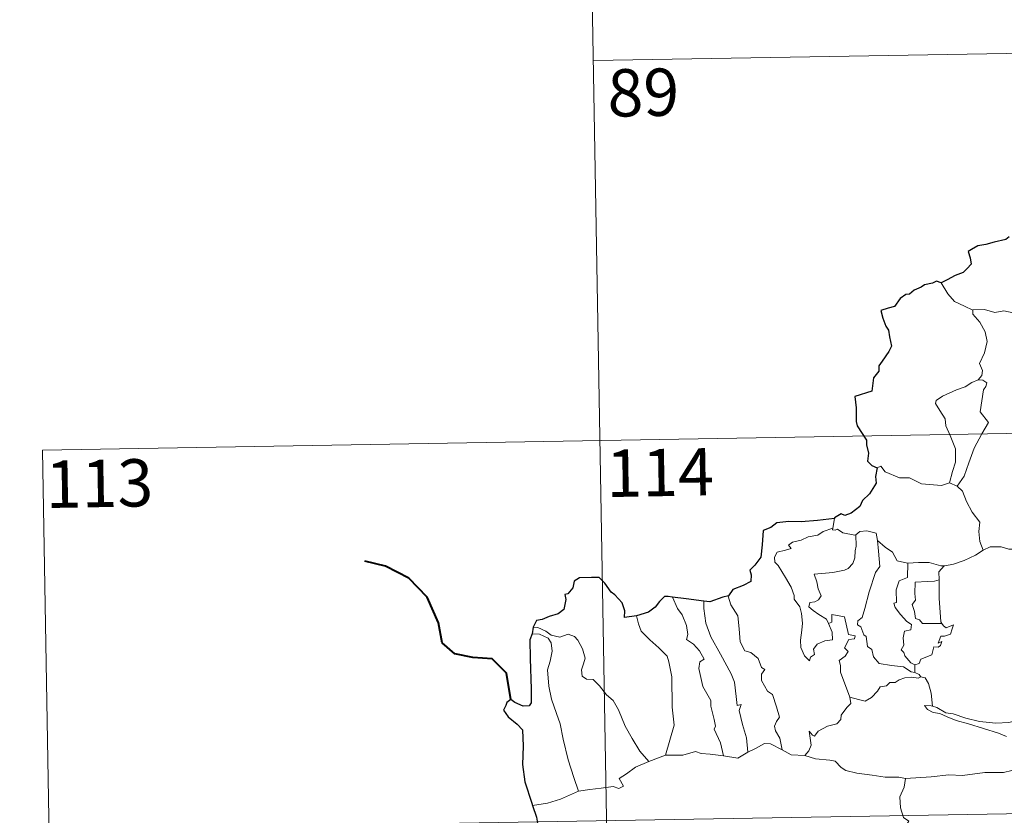
# Model space of a CAD drawing. Units: metres. Extents: x 617503 to 622008, y 694535 to 697581.
# Drawn here: x 617777 to 617933, y 696655 to 696781 of the extents above; entities that cross this region are included whole.
import ezdxf
from ezdxf.enums import TextEntityAlignment as Align

# ---------------------------------------------------------------- set-up
doc = ezdxf.new("R2010")
doc.units = ezdxf.units.M
doc.header["$MEASUREMENT"] = 0
doc.layers.add('Carátula', color=7, linetype='Continuous', lineweight=0)
doc.styles.add('Style-font002', font='font002.shx')

msp = doc.modelspace()

# ---------------------------------------------------------------- linework, layer by layer
at = {"layer": 'Carátula', "color": 7, "linetype": 'Continuous', "lineweight": 0}
for p, q in [((617866.563, 696835.107), (617870.7, 696594.21)), ((617867.595, 696774.884), (618220.666, 696780.95)), ((617780.359, 696713.145), (618309.97, 696722.245)), ((617780.359, 696713.145), (617782.43, 696592.693)), ((617781.394, 696652.92), (618311.001, 696662.022))]:
    msp.add_line(p, q, dxfattribs=at)
at = {"layer": 'Carátula', "color": 7, "linetype": 'Continuous', "lineweight": 30, "flags": 128}
for points in [[(617933.449, 696746.97), (617932.9, 696746.504), (617931.084, 696746.125), (617929.741, 696745.741), (617928.489, 696745.498), (617927.462, 696744.931), (617926.969, 696744.63), (617927.273, 696743.644), (617927.449, 696742.618), (617926.783, 696741.908), (617926.164, 696741.318), (617924.875, 696740.8), (617923.642, 696740.125), (617922.676, 696739.631)], [(617922.676, 696739.631), (617921.941, 696739.922), (617921.297, 696739.591), (617920.029, 696739.358), (617919.516, 696738.948), (617918.395, 696738.477), (617917.655, 696737.858), (617917.056, 696737.832), (617916.196, 696737.179), (617915.289, 696735.914), (617914.28, 696735.623), (617913.145, 696735.267), (617913.457, 696734.053), (617913.889, 696732.785), (617914.319, 696732.139), (617914.489, 696731.075), (617914.787, 696729.608), (617914.405, 696728.774), (617913.329, 696727.235), (617912.824, 696726.526), (617912.789, 696725.634), (617911.965, 696724.579), (617911.686, 696722.484), (617908.987, 696721.63), (617909.217, 696719.838), (617909.24, 696717.665), (617909.393, 696716.984), (617910.827, 696714.7), (617910.853, 696713.958), (617911.189, 696712.658), (617910.994, 696711.404), (617911.694, 696710.721), (617912.525, 696710.347)], [(617912.525, 696710.347), (617912.295, 696708.966), (617912.361, 696707.906), (617911.316, 696706.228), (617910.221, 696705.157), (617909.781, 696704.212), (617908.426, 696703.133), (617907.441, 696702.796), (617906.832, 696703.023), (617905.798, 696702.415), (617905.781, 696702.324)], [(617905.781, 696702.324), (617903.078, 696702.015), (617900.497, 696701.78), (617898.525, 696701.808), (617896.638, 696701.611), (617895.691, 696700.882), (617894.484, 696700.402), (617894.352, 696698.158), (617894.126, 696696.202), (617893.172, 696694.909), (617892.366, 696694.121), (617892.603, 696693.382), (617892.554, 696692.338), (617891.298, 696691.715), (617889.683, 696691.08), (617889.014, 696690.062)], [(617874.419, 696686.888), (617872.533, 696686.631), (617872.574, 696687.692), (617872.129, 696688.932), (617870.999, 696690.222), (617870.402, 696690.612), (617869.407, 696692.056), (617868.489, 696692.97), (617867.319, 696692.969), (617865.394, 696692.923), (617864.56, 696692.378), (617864.316, 696691.338), (617863.548, 696690.361), (617863.072, 696690.253), (617863.214, 696689.496), (617862.89, 696687.883), (617861.994, 696687.218), (617860.583, 696686.755), (617859.461, 696686.316), (617858.561, 696686.131), (617858.034, 696685.112)], [(617880.127, 696689.846), (617879.419, 696689.932), (617878.839, 696689.938), (617878.092, 696689.152), (617877.399, 696688.241), (617876.334, 696687.463), (617874.419, 696686.888)], [(617885.09, 696689.23), (617882.308, 696689.576), (617880.127, 696689.846)], [(617889.014, 696690.062), (617888.108, 696689.848), (617886.022, 696689.109), (617885.09, 696689.23)], [(617858.034, 696685.112), (617857.884, 696684.025)], [(617857.884, 696684.025), (617857.511, 696683.057), (617857.587, 696680.104), (617857.718, 696675.275), (617857.75, 696673.115), (617857.416, 696672.618), (617856.451, 696672.589), (617855.176, 696673.126), (617854.509, 696673.646), (617853.909, 696673.159), (617853.704, 696672.648), (617853.346, 696671.909), (617854.102, 696670.858), (617855.51, 696669.721), (617856.376, 696668.792), (617856.469, 696666.251), (617856.381, 696663.297), (617856.761, 696660.552), (617857.856, 696657.205), (617857.978, 696656.805)], [(617857.978, 696656.805), (617858.564, 696654.976), (617858.806, 696653.732)]]:
    msp.add_lwpolyline(points, dxfattribs=at)
at = {"layer": 'Carátula', "color": 7, "linetype": 'Continuous', "lineweight": 0, "flags": 128}
for points in [[(617927.685, 696735.309), (617926.372, 696735.974), (617924.799, 696736.714), (617923.759, 696737.931), (617922.676, 696739.631)], [(617937.851, 696733.001), (617937.63, 696733.098), (617935.427, 696733.835), (617934.099, 696734.907), (617932.602, 696735.211), (617931.194, 696734.956), (617929.515, 696735.445), (617927.68, 696735.359), (617927.685, 696735.309)], [(617927.685, 696735.309), (617927.714, 696734.68), (617928.82, 696733.422), (617929.673, 696731.899), (617929.985, 696730.333), (617929.517, 696728.566), (617928.774, 696726.875), (617929.224, 696725.758), (617929.094, 696724.953), (617928.522, 696724.279)], [(617928.522, 696724.279), (617927.559, 696723.841), (617926.478, 696723.196), (617925.101, 696722.696), (617922.867, 696721.717), (617921.876, 696721.031), (617921.799, 696720.539), (617922.452, 696719.424), (617923.289, 696718.087), (617923.416, 696716.993), (617924.117, 696715.459), (617924.953, 696713.355), (617924.934, 696711.232), (617924.458, 696709.743), (617923.991, 696707.966)], [(617928.522, 696724.279), (617929.3, 696724.245), (617929.905, 696723.794), (617929.729, 696723.223), (617929.406, 696722.704), (617928.867, 696719.234), (617930.162, 696717.544), (617929.095, 696715.75), (617927.9, 696713.438), (617927.041, 696711.115), (617926.314, 696709.029), (617925.198, 696707.411)], [(617912.525, 696710.347), (617913.115, 696710.585), (617913.817, 696709.679), (617916.104, 696708.755), (617917.674, 696708.753), (617919.539, 696707.803), (617922.709, 696707.541), (617923.991, 696707.966)], [(617923.991, 696707.966), (617925.198, 696707.411)], [(617925.198, 696707.411), (617926.038, 696706.629), (617926.668, 696705.023), (617927.569, 696703.324), (617928.777, 696701.729), (617928.67, 696700.251), (617928.823, 696698.688), (617929.32, 696697.297)], [(617905.781, 696702.324), (617905.497, 696700.776)], [(617904.855, 696685.65), (617905.427, 696684.284), (617905.49, 696683.083), (617904.24, 696682.932), (617903.026, 696682.379), (617902.476, 696681.621), (617902.635, 696680.779), (617902.002, 696680.312), (617901.817, 696679.746), (617901.029, 696680.524), (617900.446, 696681.87), (617900.415, 696683.025), (617900.622, 696684.628), (617900.733, 696685.702), (617900.551, 696687.236), (617900.303, 696688.302), (617899.39, 696689.542), (617899.4, 696690.12), (617898.906, 696691.41), (617898.043, 696692.962), (617896.837, 696694.859), (617896.323, 696695.398), (617896.297, 696696.175), (617896.723, 696696.965), (617898.043, 696697.289), (617898.93, 696697.549), (617898.495, 696698.105), (617899.145, 696698.562), (617900.527, 696698.888), (617901.638, 696699.406), (617903.166, 696699.685), (617903.983, 696700.258), (617905.497, 696700.776)], [(617905.497, 696700.776), (617905.459, 696700.538), (617905.896, 696700.441), (617906.24, 696700.595), (617907.128, 696700.031), (617909.021, 696699.657), (617909.139, 696699.745)], [(617909.139, 696699.745), (617909.803, 696700.237), (617910.879, 696700.329), (617912.362, 696699.983), (617912.612, 696698.827)], [(617909.139, 696699.745), (617909.195, 696697.911), (617909.05, 696697.171), (617908.991, 696696.068), (617908.69, 696695.193), (617907.93, 696694.384), (617907.367, 696694.097), (617905.511, 696693.772), (617902.549, 696693.478), (617902.978, 696692.263), (617903.175, 696691.165), (617903.67, 696690.034), (617903.254, 696689.401), (617902.679, 696689.092), (617901.895, 696689.001), (617901.74, 696688.321), (617902.388, 696687.723), (617903.307, 696687.078), (617904.537, 696686.333), (617904.855, 696685.65)], [(617912.612, 696698.827), (617912.76, 696697.111), (617912.941, 696694.701), (617912.288, 696693.725), (617911.268, 696690.687), (617910.594, 696688.058), (617910.161, 696686.595), (617909.453, 696686.071), (617909.401, 696685.471), (617909.946, 696685.126), (617910.424, 696683.879), (617910.797, 696683.61), (617910.986, 696682.03), (617911.696, 696681.555), (617911.958, 696680.409), (617912.882, 696679.318), (617914.792, 696679.02), (617916.689, 696678.82), (617917.933, 696678.013), (617918.515, 696677.886)], [(617912.612, 696698.827), (617913.798, 696697.791), (617914.954, 696696.983), (617915.695, 696695.595), (617917.335, 696695.225), (617917.389, 696695.223)], [(617923.176, 696694.811), (617923.268, 696694.809), (617924.629, 696695.069), (617926.3, 696695.647), (617928.109, 696696.513), (617929.32, 696697.297)], [(617929.32, 696697.297), (617930.422, 696697.8), (617932.167, 696697.822), (617933.38, 696697.437), (617934.849, 696697.461), (617936.376, 696697.516), (617938.25, 696697.142), (617939.872, 696696.777), (617940.402, 696696.353), (617941.344, 696696.183), (617942.889, 696695.263), (617944.362, 696694.366), (617946.33, 696693.578), (617945.379, 696692.207), (617946.227, 696691.556), (617947.127, 696691.041), (617946.49, 696688.584)], [(617917.389, 696695.223), (617919.075, 696695.342), (617920.8, 696695.315), (617922.627, 696694.799), (617923.176, 696694.811)], [(617917.389, 696695.223), (617917.367, 696692.97), (617916.007, 696692.421), (617915.566, 696691.002), (617915.578, 696689.008), (617915.156, 696688.9), (617915.408, 696688.21), (617916.226, 696687.084), (617917.26, 696685.966), (617917.973, 696685.514), (617917.883, 696684.688), (617916.89, 696684.475), (617916.636, 696683.373), (617916.754, 696682.233), (617916.333, 696681.495), (617916.769, 696681.06), (617916.939, 696680.52), (617917.896, 696679.43), (617918.511, 696679.143)], [(617923.176, 696694.811), (617922.298, 696693.852), (617922.337, 696692.605)], [(617922.337, 696692.605), (617921.637, 696692.364), (617920.493, 696692.308), (617918.569, 696692.22), (617918.511, 696690.428), (617918.587, 696689.384), (617918.076, 696688.669), (617918.466, 696687.55), (617918.633, 696686.478), (617919.23, 696686.257), (617919.734, 696685.644), (617920.595, 696685.645), (617922.791, 696685.659)], [(617922.337, 696692.605), (617922.338, 696692.493), (617922.361, 696689.667), (617922.611, 696685.913), (617922.791, 696685.659)], [(617880.127, 696689.846), (617880.917, 696688.031), (617881.671, 696687.065), (617882.35, 696685.369), (617882.57, 696683.916), (617882.33, 696683.136), (617883.455, 696682.378), (617884.422, 696681.32), (617885.156, 696680.036), (617884.455, 696679.617), (617884.321, 696678.55), (617884.926, 696675.68), (617886.19, 696673.488), (617886.204, 696672.55), (617886.729, 696670.469), (617886.959, 696669.399), (617886.741, 696668.903), (617887.712, 696666.752), (617888.19, 696664.673)], [(617885.09, 696689.23), (617885.073, 696688.039), (617885.403, 696685.713), (617886.222, 696683.543), (617887.713, 696680.784), (617889.433, 696677.697), (617889.934, 696676.396), (617890.206, 696674.114), (617890.36, 696672.674), (617890.977, 696672.806), (617890.696, 696671.859), (617891.196, 696669.659), (617891.871, 696667.573), (617892.052, 696665.251)], [(617889.014, 696690.062), (617888.964, 696689.998), (617889.377, 696688.601), (617890.476, 696686.901), (617890.687, 696684.825), (617890.824, 696682.78), (617891.566, 696681.327), (617892.557, 696681.094), (617893.684, 696680.127), (617894.225, 696678.717), (617894.749, 696678.389), (617894.215, 696677.663), (617894.225, 696676.66), (617895.194, 696674.932), (617895.945, 696674.43), (617896.623, 696672.443), (617897.098, 696670.801), (617896.617, 696670.154), (617896.299, 696669.407), (617896.438, 696668.648), (617897.131, 696667.507), (617897.505, 696665.632)], [(617874.419, 696686.888), (617874.763, 696685.618), (617875.163, 696684.46), (617876.53, 696683.078), (617877.977, 696681.83), (617879.287, 696680.503), (617879.565, 696679.611), (617880.029, 696677.208), (617880.075, 696672.393), (617880.41, 696669.579), (617879.016, 696664.791)], [(617908.218, 696674.005), (617906.724, 696677.978), (617906.74, 696679.031), (617906.527, 696679.778), (617907.487, 696680.508), (617907.973, 696681.244), (617907.343, 696681.82), (617908.044, 696683.151), (617908.954, 696683.246), (617909.075, 696683.695), (617908.02, 696683.922), (617907.383, 696686.704), (617905.37, 696687.095), (617905.37, 696685.885), (617904.855, 696685.65)], [(617858.034, 696685.112), (617858.778, 696685.01), (617860.085, 696684.454), (617860.922, 696683.8), (617862.303, 696683.497), (617863.607, 696683.963), (617864.624, 696683.615), (617865.152, 696683.023), (617865.867, 696681.648), (617866.282, 696680.169), (617866.03, 696679.276), (617865.727, 696678.351), (617865.832, 696677.314), (617866.486, 696676.825), (617867.562, 696676.808), (617868.558, 696675.767), (617869.689, 696674.384), (617870.723, 696673.448), (617871.547, 696671.988), (617872.646, 696669.402), (617873.75, 696667.458), (617874.95, 696665.438), (617876.379, 696663.796)], [(617922.791, 696685.659), (617923.071, 696685.275), (617923.47, 696684.987), (617924.656, 696685.463), (617924.43, 696684.823), (617924.142, 696683.97), (617923.232, 696683.641), (617922.627, 696683.634), (617922.203, 696682.557), (617922.758, 696682.79), (617922.581, 696682.202), (617922.179, 696681.915), (617921.526, 696681.957), (617921.191, 696680.717), (617919.439, 696680.025), (617919.189, 696679.328), (617918.511, 696679.143)], [(617857.884, 696684.025), (617859.062, 696683.956), (617860.419, 696683.335), (617860.907, 696682.616), (617861.05, 696681.292), (617860.774, 696679.679), (617860.319, 696678.303), (617860.548, 696675.745), (617860.957, 696673.676), (617861.73, 696671.394), (617862.339, 696669.788), (617862.809, 696667.328), (617863.621, 696664.079), (617864.512, 696661.281), (617865.212, 696659.08)], [(617918.511, 696679.143), (617918.515, 696677.886)], [(617919.435, 696677.234), (617919.053, 696677.017), (617918.019, 696677.148), (617916.938, 696677.071), (617916.004, 696676.74), (617915.386, 696676.323), (617914.544, 696676.326), (617914.013, 696675.809), (617913.039, 696675.608), (617912.617, 696674.925), (617911.652, 696673.918), (617910.644, 696673.364), (617909.573, 696673.644), (617908.218, 696674.005)], [(617918.515, 696677.886), (617919.196, 696677.607), (617919.379, 696677.254), (617919.435, 696677.234)], [(617919.435, 696677.234), (617920.142, 696677.031), (617920.656, 696676.15), (617921.116, 696674.64), (617921.316, 696672.572)], [(617901.066, 696664.745), (617901.699, 696665.498), (617902.1, 696666.375), (617901.916, 696667.494), (617901.766, 696668.587), (617902.318, 696667.977), (617902.604, 696667.804), (617903.214, 696668.585), (617904.683, 696669.385), (617906.168, 696669.771), (617906.807, 696670.45), (617906.864, 696671.134), (617907.737, 696672.331), (617908.347, 696672.966), (617908.218, 696674.005)], [(617921.316, 696672.572), (617921.113, 696672.634), (617920.016, 696672.662), (617920.499, 696672.04), (617921.398, 696671.542), (617922.445, 696671.411), (617923.629, 696670.887), (617925.044, 696670.289), (617927.013, 696669.749), (617929.381, 696669.024), (617931.753, 696668.267), (617933.026, 696667.78)], [(617934.428, 696670.236), (617933.371, 696669.985), (617931.316, 696669.862), (617928.761, 696670.118), (617926.601, 696670.681), (617924.583, 696671.326), (617923.432, 696671.489), (617922.014, 696672.345), (617921.316, 696672.572)], [(617892.052, 696665.251), (617893.264, 696665.88), (617894.687, 696666.644), (617895.67, 696666.588), (617897.505, 696665.632)], [(617876.379, 696663.796), (617879.016, 696664.791)], [(617879.016, 696664.791), (617881.738, 696664.808), (617883.785, 696665.388), (617884.684, 696665.078), (617886.117, 696664.943), (617888.19, 696664.673)], [(617888.19, 696664.673), (617890.495, 696664.336), (617892.052, 696665.251)], [(617897.505, 696665.632), (617898.922, 696664.874), (617901.066, 696664.745)], [(617901.066, 696664.745), (617902.788, 696664.222), (617905.036, 696664.027), (617905.896, 696663.862), (617906.835, 696662.829), (617907.561, 696662.348), (617909.338, 696661.93), (617911.767, 696661.618), (617913.83, 696661.31), (617915.964, 696661.316), (617917.046, 696661.107)], [(617865.212, 696659.08), (617867.044, 696659.335), (617868.803, 696659.578), (617870.706, 696659.854), (617871.65, 696659.54), (617872.36, 696659.896), (617871.682, 696661.105), (617872.817, 696661.838), (617874.242, 696662.924), (617876.379, 696663.796)], [(617917.046, 696661.107), (617916.794, 696659.726), (617916.154, 696658.19), (617916.245, 696656.455), (617916.699, 696654.9), (617917.531, 696654.349), (617916.898, 696653.364), (617916.085, 696651.673), (617914.746, 696650.446), (617912.408, 696649.117), (617912.158, 696648.711)], [(617933.882, 696662.395), (617932.537, 696662.047), (617929.62, 696662.054), (617926.048, 696661.564), (617923.904, 696661.701), (617921.087, 696661.379), (617917.046, 696661.107)], [(617857.978, 696656.805), (617860.339, 696657.208), (617862.391, 696657.852), (617865.212, 696659.08)]]:
    msp.add_lwpolyline(points, dxfattribs=at)
at = {"layer": 'Carátula', "color": 7, "linetype": 'Continuous', "lineweight": 40, "flags": 128}
msp.add_lwpolyline([(617854.509, 696673.646), (617853.825, 696677.782), (617851.572, 696680.053), (617848.52, 696680.305), (617845.673, 696680.877), (617843.635, 696682.625), (617843.047, 696685.768), (617841.287, 696689.836), (617838.387, 696692.829), (617834.666, 696694.748), (617831.393, 696695.524)], dxfattribs=at)
at = {"layer": 'Carátula', "color": 7, "linetype": 'Continuous', "lineweight": 0}
msp.add_3dface([(617553.755, 694535.175), (622008.093, 694611.705), (621957.072, 697581.278), (617502.735, 697504.748)], dxfattribs=at)

# ---------------------------------------------------------------- texts
at = {"layer": 'Carátula', "color": 7, "linetype": 'Continuous', "lineweight": 25, "style": 'Style-font002'}
for s, p in [('89', (617875.5, 696769.82)), ('114', (617878.155, 696709.591)), ('113', (617789.355, 696707.856))]:
    msp.add_text(s, height=7.4999, rotation=0.9843, dxfattribs=at).set_placement(p, align=Align.MIDDLE_CENTER)

doc.saveas('drawing.dxf')
